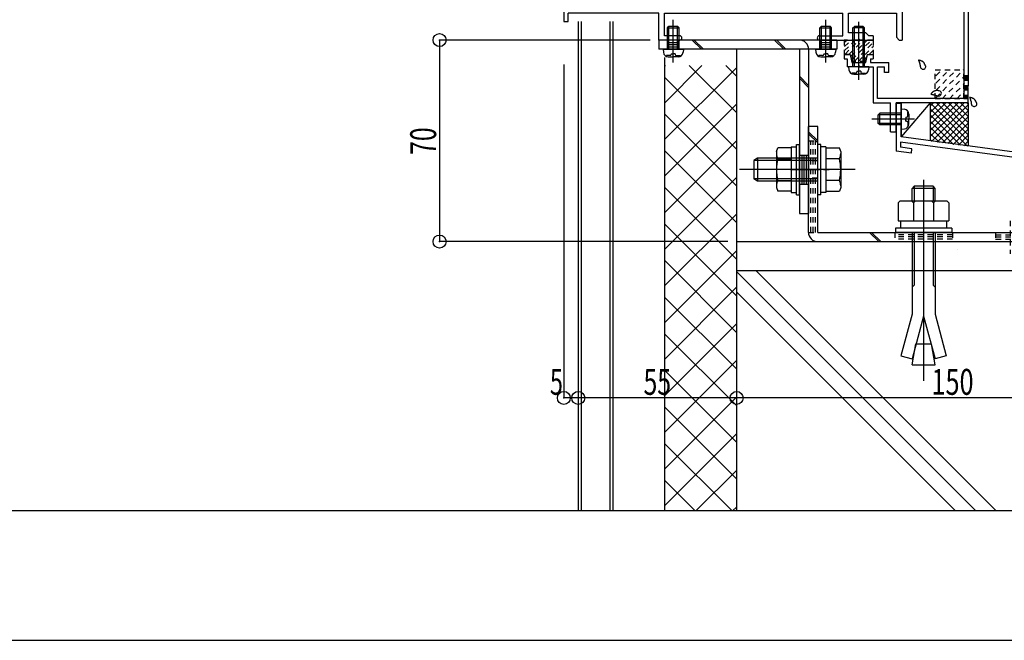
# Model space of a CAD drawing. Extents: x -210 to 210, y -148 to 148.
# Drawn here: x -21 to 93, y -148 to -77 of the extents above; entities that cross this region are included whole.
import ezdxf
from ezdxf.enums import TextEntityAlignment as Align

# ---------------------------------------------------------------- set-up
doc = ezdxf.new("R2010")
doc.units = 0
doc.header["$LTSCALE"] = 10
doc.header["$PDMODE"] = 32
doc.header["$PDSIZE"] = 1.5
doc.linetypes.add('DOT', pattern=[0.1125, 0.0625, -0.05])
for name, color, linetype in [('St', 127, 'CONTINUOUS'), ('その他部品等', 128, 'CONTINUOUS'), ('ガラス', 48, 'CONTINUOUS'), ('ゴム等', 63, 'CONTINUOUS'), ('ボルト／ビス', 64, 'CONTINUOUS'), ('別途部材', 96, 'CONTINUOUS'), ('型材断面', 47, 'CONTINUOUS'), ('寸法', 80, 'CONTINUOUS'), ('通り芯', 15, 'CONTINUOUS'), ('ﾊｯﾁﾝｸﾞ', 95, 'CONTINUOUS')]:
    doc.layers.add(name, color=color, linetype=linetype)
doc.styles.add('TextStyle03', font='MONOTXT', dxfattribs={"height": 1, "bigfont": 'BIGFONT'})

# ---------------------------------------------------------------- blocks, each defined once
blk = doc.blocks.new('*GRP_0001')
at = {"layer": '型材断面', "linetype": 'CONTINUOUS'}
blk.add_line((195, -133.5), (-185, -133.5), dxfattribs=at)
blk = doc.blocks.new('*GRP_0110')
at = {"layer": '型材断面', "color": 47, "linetype": 'CONTINUOUS'}
for p, q in [((76.123738, -44.33171), (77.25707, -44.33171)), ((76.123738, -44.33171), (76.123738, -46.998377)), ((77.45707, -44.53171), (77.25707, -44.33171)), ((80.123738, -44.53171), (80.323738, -44.33171)), ((81.123738, -44.33171), (80.306237, -44.33171)), ((81.123738, -44.33171), (81.123738, -48.898393)), ((76.623738, -44.998377), (77.45707, -44.998377)), ((76.623738, -44.998377), (76.623738, -46.498377)), ((77.45707, -44.53171), (77.45707, -44.998377)), ((80.123738, -44.53171), (80.123738, -44.998377)), ((80.474588, -44.998377), (80.123738, -44.998377)), ((80.45707, -44.998377), (80.45707, -46.498377)), ((80.45707, -46.498377), (76.623738, -46.498377)), ((76.123738, -46.998377), (80.45707, -46.998377)), ((80.45707, -50.83221), (80.45707, -46.998377)), ((81.023738, -48.998393), (81.123738, -48.898393)), ((81.023738, -48.998393), (81.123738, -49.098393)), ((67.790402, -53.498877), (67.790402, -49.83221)), ((67.790402, -49.83221), (68.290402, -49.83221)), ((68.290402, -49.83221), (68.290402, -50.83221)), ((81.123738, -49.098393), (81.123738, -55.73221)), ((80.45707, -50.83221), (68.290402, -50.83221)), ((69.83007, -52.188142), (69.99442, -52.232178)), ((70.269388, -51.33221), (80.45707, -51.33221)), ((80.45707, -51.33221), (80.45707, -60.58221)), ((63.290402, -53.498877), (61.123738, -53.498877)), ((61.123738, -53.498877), (61.123738, -54.83221)), ((63.290402, -53.88116), (63.290402, -53.498877)), ((63.290402, -53.88116), (63.790402, -53.498877)), ((63.790402, -53.498877), (67.790402, -53.498877)), ((68.45707, -53.144528), (68.45707, -54.33221)), ((69.313003, -52.70521), (69.357037, -52.86956)), ((71.733037, -54.33221), (68.45707, -54.33221)), ((71.93582, -55.088977), (71.733037, -54.33221)), ((62.890402, -54.83221), (61.123738, -54.83221)), ((64.35707, -54.83221), (66.623753, -54.83221)), ((66.623753, -55.332228), (66.623753, -54.83221)), ((67.790402, -56.498877), (66.623753, -55.332228)), ((71.34937, -54.83221), (68.62522, -54.83221)), ((68.62522, -56.721428), (68.62522, -54.83221)), ((71.536188, -55.529392), (71.34937, -54.83221)), ((81.023738, -55.83221), (81.123738, -55.73221)), ((81.023738, -55.83221), (81.123738, -55.93221)), ((67.790402, -56.498877), (67.790402, -58.165542)), ((68.62522, -56.721428), (68.974853, -57.053227)), ((81.123738, -55.93221), (81.123738, -71.73221)), ((68.475638, -58.165542), (67.790402, -58.165542)), ((78.785052, -60.58221), (80.45707, -60.58221)), ((78.785052, -61.08221), (80.45707, -61.08221)), ((80.45707, -61.08221), (80.45707, -75.23221)), ((67.790402, -65.165542), (67.790402, -63.498877)), ((68.475638, -63.498877), (67.790402, -63.498877)), ((68.62522, -64.942993), (68.974853, -64.61121)), ((68.62522, -64.942993), (68.62522, -66.83221)), ((67.790402, -65.165542), (66.623753, -66.332193)), ((62.907252, -66.83221), (61.123738, -66.83221)), ((61.123738, -66.83221), (61.123738, -68.165542)), ((62.907252, -66.406678), (62.907252, -66.83221)), ((64.340237, -66.406678), (64.340237, -66.83221)), ((64.340237, -66.83221), (66.623753, -66.83221)), ((66.623753, -66.332193), (66.623753, -66.83221)), ((71.34937, -66.83221), (68.62522, -66.83221)), ((71.536188, -66.135042), (71.34937, -66.83221)), ((71.93582, -66.57546), (71.733037, -67.33221)), ((63.290402, -68.165542), (61.123738, -68.165542)), ((63.290402, -68.165542), (63.290402, -67.78326)), ((63.290402, -67.78326), (63.790402, -68.165542)), ((67.790402, -68.165542), (63.790402, -68.165542)), ((67.790402, -68.165542), (67.790402, -75.23221)), ((71.733037, -67.33221), (68.45707, -67.33221)), ((68.45707, -67.33221), (68.45707, -72.753227)), ((81.023738, -71.83221), (81.123738, -71.73221)), ((41.95707, -72.165542), (41.95707, -76.83221)), ((41.95707, -72.165542), (42.623738, -72.165542)), ((42.623738, -72.165542), (42.623738, -75.23221)), ((81.023738, -71.83221), (81.123738, -71.93221)), ((81.123738, -71.93221), (81.123738, -73.798877)), ((69.75702, -73.53326), (69.90437, -73.448178)), ((81.023738, -73.898877), (81.123738, -73.798877)), ((81.023738, -73.898877), (81.123738, -73.998877)), ((81.123738, -73.998877), (81.123738, -78.998892)), ((69.123738, -74.98221), (69.123738, -75.23221)), ((69.75702, -74.264492), (69.90437, -74.349578)), ((42.45707, -76.83221), (42.45707, -75.898877)), ((52.95707, -75.898877), (42.45707, -75.898877)), ((67.790402, -75.23221), (42.623738, -75.23221)), ((52.95707, -78.998892), (52.95707, -75.898877)), ((53.623738, -75.898877), (74.257087, -75.898877)), ((53.623738, -78.498892), (53.623738, -75.898877)), ((80.45707, -75.23221), (69.123738, -75.23221)), ((74.257087, -78.498892), (74.257087, -75.898877)), ((74.923753, -75.898877), (80.45707, -75.898877)), ((74.923753, -78.16556), (74.923753, -75.898877)), ((80.45707, -75.898877), (80.45707, -78.66556)), ((41.95707, -76.83221), (42.45707, -76.83221)), ((55.373738, -78.498892), (53.623738, -78.498892)), ((71.540402, -78.498892), (74.257087, -78.498892)), ((76.923753, -78.16556), (74.923753, -78.16556)), ((76.923753, -78.16556), (77.257087, -78.498892)), ((77.757087, -78.498892), (77.257087, -78.498892)), ((77.757087, -78.498892), (77.757087, -78.998892)), ((55.373738, -78.998892), (52.95707, -78.998892)), ((55.623738, -78.748892), (55.623738, -78.748892)), ((71.290402, -78.748892), (71.290402, -78.748892)), ((71.540402, -78.998892), (75.99042, -78.998892)), ((76.09042, -78.898892), (75.99042, -78.998892)), ((76.09042, -78.898892), (76.19042, -78.998892)), ((76.19042, -78.998892), (77.757087, -78.998892)), ((80.45707, -78.66556), (80.790402, -78.998892)), ((80.790402, -78.998892), (81.123738, -78.998892))]:
    blk.add_line(p, q, dxfattribs=at)
for centre, radius, start, end in [((69.123731, -51.998877), 0.583333, 357.839267, 632.160733), ((69.873198, -52.027154), 0.166667, 177.839267, 255.001165), ((70.037541, -52.071187), 0.166667, 255.001318, 355.47561), ((70.269375, -51.498877), 0.166667, 90, 203.578179), ((69.123731, -51.998877), 1.083333, 355.47561, 383.578178), ((68.623731, -53.144521), 0.166667, 66.421822, 180), ((69.123731, -51.998877), 1.083333, 246.421821, 274.52439), ((69.152008, -52.748344), 0.166667, 14.998835, 92.160734), ((69.196041, -52.912687), 0.166667, 274.52439, 374.998682), ((63.623737, -54.832207), 0.733333, 180, 360), ((71.858159, -55.443109), 0.333333, 195.000058, 281.525393), ((72.957071, -60.832207), 5.166667, 258.474607, 461.525397), ((72.95707, -60.832208), 5.833333, 2.456286, 100.082902), ((68.475627, -58.06554), 0.1, 270, 328.310451), ((72.957071, -60.832207), 5.166667, 139.974593, 148.310451), ((68.745395, -57.295008), 0.333333, -40.025422, 46.500153), ((72.95707, -60.832208), 5.833333, 259.9171, 357.543714), ((68.475627, -63.598874), 0.1, 31.689549, 90), ((72.957071, -60.832207), 5.166667, 211.689549, 220.025422), ((68.745395, -64.369408), 0.333333, -46.500153, 40.025422), ((63.623738, -66.832208), 0.833333, 30.70609, 149.293349), ((71.858159, -66.221306), 0.333333, 78.474607, 164.999942), ((68.623731, -72.753233), 0.166667, 180, 293.578179), ((69.123731, -73.898877), 1.083333, 40.47561, 113.578178), ((69.123731, -73.898877), 0.583333, 42.839267, 317.160733), ((69.673679, -73.388919), 0.166667, 222.839266, 300.001165), ((69.821023, -73.303847), 0.166667, 300.001318, 400.47561), ((69.123731, -73.898877), 1.083333, 270, 319.52439), ((69.673679, -74.408835), 0.166667, 59.998835, 137.160733), ((69.821023, -74.493908), 0.166667, -40.47561, 59.998682), ((55.373735, -78.748894), 0.25, 0, 90), ((71.540401, -78.748894), 0.25, 90, 180), ((55.373735, -78.748894), 0.25, 270, 360), ((71.540401, -78.748894), 0.25, 180, 270)]:
    blk.add_arc(centre, radius, start, end, dxfattribs=at)
blk = doc.blocks.new('*GRP_0059')
at = {"layer": '型材断面', "linetype": 'DOT'}
for p, q in [((72.957072, -62.498873), (72.957072, -59.165538)), ((74.62374, -60.832205), (71.290405, -60.832205))]:
    blk.add_line(p, q, dxfattribs=at)
at = {"layer": '型材断面', "linetype": 'CONTINUOUS'}
blk.add_blockref('*GRP_0110', (0, 0), dxfattribs=at)
blk = doc.blocks.new('*GRP_0060')
at = {"layer": '型材断面', "color": 47, "linetype": 'CONTINUOUS'}
for p, q in [((82.790405, -45.265557), (83.358705, -45.265557)), ((82.790405, -45.265557), (82.790405, -47.998393)), ((83.558705, -45.465557), (83.358705, -45.265557)), ((83.558705, -45.465557), (83.558705, -45.665557)), ((85.258705, -45.465557), (85.458705, -45.265557)), ((85.258705, -45.465557), (85.258705, -45.665557)), ((85.458705, -45.265557), (86.790405, -45.265557)), ((86.790405, -45.265557), (88.75709, -47.232225)), ((83.558705, -45.665557), (83.190405, -45.665557)), ((83.190405, -45.665557), (83.190405, -46.498892)), ((83.190405, -46.498892), (85.625373, -46.498892)), ((85.258705, -45.665557), (85.625373, -45.665557)), ((85.625373, -45.665557), (85.625373, -46.498892)), ((86.125373, -46.998892), (86.125373, -45.765557)), ((86.125373, -45.765557), (86.583305, -45.765557)), ((86.583305, -45.765557), (86.923755, -46.106008)), ((86.923755, -46.106008), (86.923755, -48.165057)), ((87.423755, -46.605992), (88.25709, -47.439325)), ((87.423755, -46.605992), (87.423755, -48.165057)), ((83.457072, -46.998892), (86.125373, -46.998892)), ((83.457072, -46.998892), (83.457072, -47.621825)), ((84.22374, -47.775158), (83.457072, -47.621825)), ((84.22374, -48.031725), (84.22374, -47.775158)), ((88.25709, -47.439325), (88.25709, -85.765557)), ((88.75709, -47.232225), (88.75709, -84.332225)), ((83.72374, -48.185058), (82.790405, -47.998393)), ((83.72374, -48.185058), (83.72374, -48.898393)), ((83.82374, -48.998393), (83.72374, -48.898393)), ((83.82374, -48.998393), (83.72374, -49.098393)), ((84.22374, -48.031725), (84.390405, -48.198393)), ((84.390405, -48.198393), (84.390405, -49.798393)), ((86.923755, -48.165057), (87.423755, -48.165057)), ((82.790405, -49.998393), (83.72374, -49.811725)), ((82.790405, -49.998393), (82.790405, -50.665057)), ((83.72374, -49.098393), (83.72374, -49.811725)), ((84.22374, -49.965057), (84.390405, -49.798393)), ((84.22374, -49.965057), (84.22374, -50.221625)), ((82.790405, -50.665057), (83.290405, -50.665057)), ((83.290405, -50.408307), (84.22374, -50.221625)), ((83.290405, -50.665057), (83.290405, -50.408307)), ((75.090423, -80.665557), (74.423755, -80.665557)), ((74.423755, -80.665557), (74.423755, -81.165557)), ((75.090423, -80.665557), (75.27699, -81.598408)), ((76.903855, -81.598408), (77.090423, -80.665557)), ((77.090423, -80.665557), (77.75709, -80.665557)), ((77.75709, -80.665557), (77.75709, -81.165557)), ((74.423755, -81.165557), (74.75709, -81.165557)), ((74.75709, -81.165557), (74.75709, -82.098408)), ((75.27699, -81.598408), (76.903855, -81.598408)), ((76.090423, -81.998408), (75.990423, -82.098408)), ((76.090423, -81.998408), (76.190423, -82.098408)), ((77.440323, -81.165557), (77.440323, -81.598408)), ((77.440323, -81.165557), (77.75709, -81.165557)), ((77.440323, -81.598408), (79.590423, -81.598408)), ((79.590423, -82.765075), (79.590423, -81.598408)), ((75.990423, -82.098408), (74.75709, -82.098408)), ((76.190423, -82.098408), (77.75709, -82.098408)), ((77.75709, -82.098408), (77.75709, -86.265557)), ((78.25709, -85.765557), (78.25709, -82.098408)), ((78.25709, -82.098408), (79.090423, -82.098408)), ((79.090423, -82.765075), (79.090423, -82.098408)), ((79.590423, -82.765075), (79.090423, -82.765075)), ((88.65709, -84.432225), (88.75709, -84.332225)), ((88.65709, -84.432225), (88.75709, -84.532225)), ((88.75709, -86.265557), (88.75709, -84.532225)), ((77.75709, -86.265557), (79.75709, -86.265557)), ((88.25709, -85.765557), (78.25709, -85.765557)), ((79.75709, -89.632225), (79.75709, -86.265557)), ((80.423755, -89.632225), (80.423755, -86.265557)), ((88.75709, -86.265557), (80.423755, -86.265557)), ((79.75709, -89.632225), (80.423755, -89.632225))]:
    blk.add_line(p, q, dxfattribs=at)
blk = doc.blocks.new('*GRP_0062')
at = {"layer": '型材断面', "linetype": 'DOT'}
for p, q in [((88.25709, -83.09889), (88.75709, -83.09889)), ((88.38209, -83.09889), (88.38209, -85.765557)), ((88.50709, -83.09889), (88.50709, -85.765557)), ((88.63209, -83.09889), (88.63209, -85.765557)), ((88.25709, -85.765557), (88.75709, -85.765557))]:
    blk.add_line(p, q, dxfattribs=at)
blk = doc.blocks.new('*GRP_0070')
at = {"layer": '型材断面', "linetype": 'CONTINUOUS'}
for p, q in [((80.423755, -86.313403), (81.023755, -86.313403)), ((81.023755, -88.046735), (81.023755, -86.313403)), ((80.923755, -88.146735), (81.023755, -88.046735)), ((80.923755, -88.146735), (81.023755, -88.246735)), ((81.023755, -90.213403), (81.023755, -88.246735)), ((98.96373, -93.259742), (80.923755, -90.805325)), ((80.923755, -90.805325), (80.923755, -91.410855)), ((123.757087, -96.027462), (81.023755, -90.213403)), ((82.183557, -92.086863), (80.423755, -91.847435)), ((82.250963, -91.591428), (80.923755, -91.410855)), ((82.183557, -92.086863), (82.250963, -91.591428)), ((98.81884, -94.35016), (98.964098, -93.259793)), ((99.380305, -93.921943), (99.459535, -93.3272)), ((99.459167, -93.32715), (118.952537, -95.979307)), ((100.569388, -94.58833), (98.81884, -94.35016)), ((99.380305, -93.921943), (100.635412, -94.092705)), ((100.635412, -94.092705), (100.569388, -94.58833)), ((117.614888, -96.402843), (117.5461, -96.898092)), ((118.869995, -96.573607), (117.614888, -96.402843)), ((118.869442, -96.573532), (118.951988, -95.979233)), ((119.296095, -97.136187), (119.447425, -96.04664)), ((119.447977, -96.046715), (123.15709, -96.551357)), ((123.157122, -112.860795), (123.15709, -96.551357)), ((117.5461, -96.898092), (119.296647, -97.136262)), ((122.05712, -112.027463), (122.55712, -112.027463)), ((122.05712, -113.027463), (122.05712, -112.027463)), ((122.55712, -112.860795), (122.55712, -112.027463)), ((122.390452, -113.360795), (123.157122, -113.360795)), ((122.55712, -112.860795), (123.157122, -112.860795)), ((123.157122, -113.360795), (123.157128, -116.027463))]:
    blk.add_line(p, q, dxfattribs=at)
at = {"layer": '型材断面', "color": 47, "linetype": 'CONTINUOUS'}
for p, q in [((80.423755, -86.313403), (80.423755, -91.847435)), ((123.757128, -116.027463), (123.757087, -96.027462)), ((123.757128, -116.027463), (123.157128, -116.027463))]:
    blk.add_line(p, q, dxfattribs=at)
at = {"layer": '型材断面', "linetype": 'CONTINUOUS'}
blk.add_arc((122.390458, -113.027464), 0.333333, 180, 270, dxfattribs=at)
blk = doc.blocks.new('*GRP_0085')
at = {"layer": 'ガラス', "linetype": 'CONTINUOUS'}
for points in [[(89.775, -86.35), (89.75, -86.325), (89.75, -86.3), (89.725, -86.25), (89.725, -86.225), (89.7, -86.2), (89.7, -86.175), (89.675, -86.15), (89.675, -86.125), (89.65, -86.1), (89.625, -86.075), (89.625, -86.05), (89.6, -86.025), (89.6, -86), (89.575, -85.975), (89.55, -85.95), (89.55, -85.925), (89.525, -85.9), (89.5, -85.875), (89.475, -85.85), (89.475, -85.85), (89.45, -85.825), (89.425, -85.8), (89.4, -85.8), (89.375, -85.775), (89.35, -85.775), (89.325, -85.75), (89.3, -85.75), (89.275, -85.725), (89.25, -85.725), (89.225, -85.7), (89.2, -85.7), (89.15, -85.7), (89.125, -85.675), (89.1, -85.675), (89.075, -85.675), (89.05, -85.675), (89.025, -85.65), (88.975, -85.65), (88.95, -85.65), (88.925, -85.65)], [(88.925, -85.65), (88.925, -85.65), (88.95, -85.675), (88.95, -85.7), (88.95, -85.725), (88.95, -85.725), (88.975, -85.75), (88.975, -85.775), (88.975, -85.8), (89, -85.8), (89, -85.825), (89, -85.85), (89.025, -85.875), (89.025, -85.875), (89.025, -85.9), (89.025, -85.925), (89.05, -85.95), (89.05, -85.975), (89.05, -85.975), (89.05, -86), (89.075, -86.025), (89.075, -86.05), (89.075, -86.05), (89.075, -86.075), (89.075, -86.1), (89.1, -86.125), (89.1, -86.15), (89.1, -86.15), (89.1, -86.175), (89.1, -86.2), (89.1, -86.225), (89.1, -86.25), (89.1, -86.25), (89.125, -86.275), (89.125, -86.3), (89.125, -86.325), (89.125, -86.35), (89.125, -86.375), (89.125, -86.375), (89.125, -86.4), (89.125, -86.425)]]:
    blk.add_lwpolyline(points, dxfattribs=at)
blk.add_arc((89.46, -86.373), 0.318, 186.88256, 366.88256, dxfattribs=at)
blk = doc.blocks.new('*GRP_0086')
at = {"layer": 'ガラス', "linetype": 'CONTINUOUS'}
for points in [[(85.45, -84.875), (85.425, -84.875), (85.4, -84.875), (85.35, -84.875), (85.325, -84.875), (85.3, -84.875), (85.275, -84.85), (85.25, -84.85), (85.2, -84.85), (85.175, -84.85), (85.15, -84.85), (85.125, -84.85), (85.1, -84.85), (85.05, -84.85), (85.025, -84.85), (85, -84.875), (84.975, -84.875), (84.95, -84.875), (84.925, -84.875), (84.9, -84.875), (84.875, -84.9), (84.85, -84.9), (84.825, -84.925), (84.8, -84.925), (84.775, -84.95), (84.75, -84.95), (84.725, -84.975), (84.7, -85), (84.675, -85), (84.65, -85.025), (84.625, -85.05), (84.6, -85.075), (84.6, -85.1), (84.575, -85.1), (84.55, -85.125), (84.525, -85.15), (84.5, -85.175), (84.475, -85.2), (84.475, -85.225), (84.45, -85.25), (84.425, -85.275)], [(84.425, -85.275), (84.45, -85.275), (84.475, -85.275), (84.475, -85.275), (84.5, -85.275), (84.525, -85.275), (84.55, -85.275), (84.575, -85.275), (84.575, -85.3), (84.6, -85.3), (84.625, -85.3), (84.65, -85.3), (84.675, -85.3), (84.7, -85.3), (84.7, -85.3), (84.725, -85.3), (84.75, -85.325), (84.775, -85.325), (84.8, -85.325), (84.8, -85.325), (84.825, -85.325), (84.85, -85.325), (84.875, -85.35), (84.875, -85.35), (84.9, -85.35), (84.925, -85.35), (84.95, -85.375), (84.975, -85.375), (84.975, -85.375), (85, -85.375), (85.025, -85.4), (85.05, -85.4), (85.05, -85.4), (85.075, -85.425), (85.1, -85.425), (85.125, -85.425), (85.125, -85.425), (85.15, -85.45), (85.175, -85.45), (85.2, -85.45), (85.2, -85.475)]]:
    blk.add_lwpolyline(points, dxfattribs=at)
blk.add_arc((85.346, -85.162), 0.318, 247.73541, 427.73541, dxfattribs=at)
blk = doc.blocks.new('*GRP_0087')
at = {"layer": 'ガラス', "linetype": 'CONTINUOUS'}
for points in [[(83.85, -82.025), (83.825, -82), (83.825, -81.975), (83.8, -81.95), (83.8, -81.925), (83.775, -81.9), (83.775, -81.875), (83.75, -81.825), (83.75, -81.8), (83.725, -81.775), (83.725, -81.75), (83.7, -81.725), (83.7, -81.7), (83.675, -81.675), (83.65, -81.65), (83.65, -81.625), (83.625, -81.6), (83.6, -81.6), (83.6, -81.575), (83.575, -81.55), (83.55, -81.525), (83.525, -81.5), (83.5, -81.5), (83.475, -81.475), (83.45, -81.475), (83.425, -81.45), (83.4, -81.45), (83.375, -81.425), (83.35, -81.425), (83.325, -81.4), (83.3, -81.4), (83.275, -81.4), (83.25, -81.375), (83.225, -81.375), (83.175, -81.375), (83.15, -81.35), (83.125, -81.35), (83.1, -81.35), (83.075, -81.325), (83.025, -81.325), (83, -81.325)], [(83, -81.325), (83.025, -81.35), (83.025, -81.35), (83.025, -81.375), (83.05, -81.4), (83.05, -81.425), (83.05, -81.45), (83.05, -81.45), (83.075, -81.475), (83.075, -81.5), (83.075, -81.525), (83.1, -81.525), (83.1, -81.55), (83.1, -81.575), (83.1, -81.6), (83.125, -81.6), (83.125, -81.625), (83.125, -81.65), (83.125, -81.675), (83.15, -81.7), (83.15, -81.7), (83.15, -81.725), (83.15, -81.75), (83.175, -81.775), (83.175, -81.775), (83.175, -81.8), (83.175, -81.825), (83.175, -81.85), (83.175, -81.875), (83.175, -81.875), (83.2, -81.9), (83.2, -81.925), (83.2, -81.95), (83.2, -81.975), (83.2, -82), (83.2, -82), (83.2, -82.025), (83.2, -82.05), (83.2, -82.075), (83.225, -82.1), (83.225, -82.1)]]:
    blk.add_lwpolyline(points, dxfattribs=at)
blk.add_arc((83.544, -82.06), 0.318, 186.88256, 366.88256, dxfattribs=at)
blk = doc.blocks.new('*HAT_0002')
at = {"layer": 'ゴム等', "linetype": 'DOT'}
for p, q in [((74.45, -80.225), (75.725, -78.975)), ((74.45, -79.75), (75.25, -78.975)), ((74.45, -79.275), (74.775, -78.975)), ((74.525, -80.625), (76.075, -79.075)), ((75, -80.625), (76.65, -78.975)), ((75.2, -80.875), (77.125, -78.975)), ((75.3, -81.275), (77.6, -78.975)), ((75.575, -81.475), (77.8, -79.25)), ((76.05, -81.475), (77.8, -79.7)), ((77.35, -80.625), (77.8, -80.175)), ((76.5, -81.475), (77.025, -80.95))]:
    blk.add_line(p, q, dxfattribs=at)
blk = doc.blocks.new('*GRP_0095')
at = {"layer": 'ゴム等', "linetype": 'DOT'}
for p, q in [((74.423755, -78.998892), (74.423755, -80.66556)), ((75.923755, -78.998892), (74.423755, -78.998892)), ((76.090423, -79.16556), (75.923755, -78.998892)), ((76.090423, -79.16556), (76.257087, -78.998892)), ((77.757087, -78.998892), (76.257087, -78.998892)), ((77.757087, -78.998892), (77.757087, -80.66556)), ((74.423755, -80.66556), (75.123755, -80.66556)), ((75.123755, -80.66556), (75.290423, -81.498892)), ((76.890423, -81.498892), (77.057087, -80.66556)), ((77.057087, -80.66556), (77.757087, -80.66556)), ((76.890423, -81.498892), (75.290423, -81.498892))]:
    blk.add_line(p, q, dxfattribs=at)
at = {"layer": 'ゴム等'}
blk.add_blockref('*HAT_0002', (0, 0), dxfattribs=at)
blk = doc.blocks.new('*GRP_0002')
at = {"layer": 'ボルト／ビス', "color": 64, "linetype": 'CONTINUOUS'}
for p, q in [((53.957078, -77.565685), (54.123745, -77.399017)), ((54.123745, -80.065685), (54.123745, -77.399017)), ((54.123745, -77.399017), (55.123745, -77.399017)), ((54.623745, -81.58948), (54.623745, -76.648852)), ((55.29041, -77.565685), (55.123745, -77.399017)), ((55.123745, -80.065685), (55.123745, -77.399017)), ((53.957078, -80.065685), (53.957078, -77.565685)), ((53.957078, -77.565685), (55.29041, -77.565685)), ((55.29041, -80.065685), (55.29041, -77.565685)), ((53.457078, -80.065685), (53.487645, -80.415073)), ((53.457078, -80.065685), (55.79041, -80.065685)), ((53.824865, -80.80405), (53.824865, -80.88477)), ((54.257078, -80.80405), (53.824865, -80.80405)), ((54.39041, -80.587355), (54.623745, -80.587355)), ((54.39041, -80.587355), (54.39041, -80.670717)), ((54.857078, -80.587355), (54.623745, -80.587355)), ((54.857078, -80.587355), (54.857078, -80.670717)), ((54.99041, -80.80405), (55.422625, -80.80405)), ((55.422625, -80.80405), (55.422625, -80.88477)), ((55.79041, -80.065685), (55.759843, -80.415073)), ((54.052155, -80.932352), (54.623745, -80.932352)), ((55.195333, -80.932352), (54.623745, -80.932352))]:
    blk.add_line(p, q, dxfattribs=at)
for centre, radius, start, end in [((54.052152, -80.365684), 0.566667, 184.999989, 270), ((54.257074, -80.670716), 0.133333, 270, 360), ((54.990408, -80.670716), 0.133333, 180, 270), ((55.19533, -80.365684), 0.566667, 270, 355.000011)]:
    blk.add_arc(centre, radius, start, end, dxfattribs=at)
blk = doc.blocks.new('*GRP_0003')
at = {"layer": 'ボルト／ビス', "color": 64, "linetype": 'CONTINUOUS'}
for p, q in [((71.607075, -77.565685), (71.773742, -77.399017)), ((71.773742, -80.065685), (71.773742, -77.399017)), ((71.773742, -77.399017), (72.773742, -77.399017)), ((72.273742, -81.58948), (72.273742, -76.648852)), ((72.940408, -77.565685), (72.773742, -77.399017)), ((72.773742, -80.065685), (72.773742, -77.399017)), ((71.607075, -80.065685), (71.607075, -77.565685)), ((71.607075, -77.565685), (72.940408, -77.565685)), ((72.940408, -80.065685), (72.940408, -77.565685)), ((71.107075, -80.065685), (71.137643, -80.415073)), ((71.107075, -80.065685), (73.440408, -80.065685)), ((71.474863, -80.80405), (71.474863, -80.88477)), ((71.907075, -80.80405), (71.474863, -80.80405)), ((72.040408, -80.587355), (72.273742, -80.587355)), ((72.040408, -80.587355), (72.040408, -80.670717)), ((72.507075, -80.587355), (72.273742, -80.587355)), ((72.507075, -80.587355), (72.507075, -80.670717)), ((72.640408, -80.80405), (73.072623, -80.80405)), ((73.072623, -80.80405), (73.072623, -80.88477)), ((73.440408, -80.065685), (73.40984, -80.415073)), ((71.702153, -80.932352), (72.273742, -80.932352)), ((72.84533, -80.932352), (72.273742, -80.932352))]:
    blk.add_line(p, q, dxfattribs=at)
for centre, radius, start, end in [((71.70215, -80.365685), 0.566667, 184.999989, 270), ((71.907072, -80.670717), 0.133333, 270, 360), ((72.640405, -80.670717), 0.133333, 180, 270), ((72.845327, -80.365685), 0.566667, 270, 355.000011)]:
    blk.add_arc(centre, radius, start, end, dxfattribs=at)
blk = doc.blocks.new('*GRP_0004')
at = {"layer": 'ボルト／ビス', "color": 64, "linetype": 'CONTINUOUS'}
for p, q in [((71.690417, -91.082348), (71.357085, -91.082348)), ((71.357085, -96.91568), (71.357085, -91.082348)), ((71.690417, -96.91568), (71.690417, -91.082348)), ((72.290417, -91.36568), (71.690417, -91.36568)), ((72.290417, -91.36568), (72.290417, -96.632348)), ((72.290417, -91.497163), (73.855317, -91.497163)), ((72.290417, -91.497163), (72.290417, -96.500865)), ((74.007085, -91.914138), (73.855317, -91.497163)), ((74.007085, -91.914138), (74.007085, -96.08389)), ((64.357085, -92.66568), (63.957085, -92.932348)), ((63.957085, -92.932348), (63.957085, -95.06568)), ((63.957085, -92.932348), (63.957085, -95.06568)), ((71.357085, -92.932348), (63.957085, -92.932348)), ((64.357085, -92.66568), (64.357085, -95.332348)), ((71.357085, -92.66568), (64.357085, -92.66568)), ((73.855317, -92.748088), (72.290417, -92.748088)), ((75.67375, -93.999013), (62.290417, -93.999013)), ((72.290417, -93.999013), (71.690417, -93.999013)), ((64.357085, -95.332348), (63.957085, -95.06568)), ((71.357085, -95.06568), (63.957085, -95.06568)), ((71.357085, -95.332348), (64.357085, -95.332348)), ((73.855317, -95.24994), (72.290417, -95.24994)), ((72.290417, -96.632348), (71.690417, -96.632348)), ((72.290417, -96.500865), (73.855317, -96.500865)), ((74.007085, -96.08389), (73.855317, -96.500865)), ((71.690417, -96.91568), (71.357085, -96.91568))]:
    blk.add_line(p, q, dxfattribs=at)
for centre, radius, start, end in [((72.642359, -92.122621), 1.364723, 332.722034, 360), ((68.775838, -93.999011), 5.231244, 346.165046, 373.834954), ((72.642359, -95.8754), 1.364723, 0, 27.277966)]:
    blk.add_arc(centre, radius, start, end, dxfattribs=at)
blk = doc.blocks.new('*GRP_0005')
at = {"layer": 'ボルト／ビス', "color": 64, "linetype": 'CONTINUOUS'}
for p, q in [((68.890417, -91.082345), (69.22375, -91.082345)), ((68.890417, -96.915678), (68.890417, -91.082345)), ((69.22375, -96.915678), (69.22375, -91.082345)), ((66.57375, -91.914135), (66.725515, -91.49716)), ((66.57375, -91.914135), (66.57375, -96.083888)), ((68.290417, -91.49716), (66.725515, -91.49716)), ((68.290417, -91.365678), (68.890417, -91.365678)), ((68.290417, -91.365678), (68.290417, -96.632345)), ((68.290417, -91.49716), (68.290417, -96.500863)), ((66.725515, -92.748085), (68.290417, -92.748085)), ((68.290417, -93.99901), (68.890417, -93.99901)), ((66.725515, -95.249938), (68.290417, -95.249938)), ((66.57375, -96.083888), (66.725515, -96.500863)), ((68.290417, -96.500863), (66.725515, -96.500863)), ((68.290417, -96.632345), (68.890417, -96.632345)), ((68.890417, -96.915678), (69.22375, -96.915678))]:
    blk.add_line(p, q, dxfattribs=at)
for centre, radius, start, end in [((67.938471, -92.12262), 1.364723, 180, 207.277966), ((71.804992, -93.999009), 5.231244, 166.165046, 193.834954), ((67.938471, -95.875398), 1.364723, 152.722034, 180)]:
    blk.add_arc(centre, radius, start, end, dxfattribs=at)
blk = doc.blocks.new('*GRP_0102')
at = {"layer": 'ボルト／ビス', "linetype": 'CONTINUOUS'}
for p, q in [((75.423755, -77.598408), (75.590423, -77.43174)), ((76.590423, -77.43174), (75.590423, -77.43174)), ((75.590423, -82.098408), (75.590423, -77.43174)), ((76.090423, -83.622203), (76.090423, -76.883983)), ((76.757087, -77.598408), (76.590423, -77.43174)), ((76.590423, -82.098408), (76.590423, -77.43174)), ((76.757087, -77.598408), (75.423755, -77.598408)), ((75.423755, -82.098408), (75.423755, -77.598408)), ((76.757087, -82.098408), (76.757087, -77.598408)), ((74.923755, -82.098408), (74.954322, -82.447795)), ((77.257087, -82.098408), (74.923755, -82.098408)), ((75.291542, -82.836773), (75.291542, -82.917493)), ((75.723755, -82.836773), (75.291542, -82.836773)), ((75.518832, -82.965075), (76.090423, -82.965075)), ((75.857087, -82.620078), (76.090423, -82.620078)), ((75.857087, -82.620078), (75.857087, -82.70344)), ((76.323755, -82.620078), (76.090423, -82.620078)), ((76.66201, -82.965075), (76.090423, -82.965075)), ((76.323755, -82.620078), (76.323755, -82.70344)), ((76.457087, -82.836773), (76.889302, -82.836773)), ((76.889302, -82.836773), (76.889302, -82.917493)), ((77.257087, -82.098408), (77.22652, -82.447795))]:
    blk.add_line(p, q, dxfattribs=at)
for centre, radius, start, end in [((75.518834, -82.398409), 0.566667, 184.999989, 270), ((75.723756, -82.703441), 0.133333, 270, 360), ((76.457089, -82.703441), 0.133333, 180, 270), ((76.662012, -82.398409), 0.566667, 270, 355.000011)]:
    blk.add_arc(centre, radius, start, end, dxfattribs=at)
blk = doc.blocks.new('*GRP_0103')
at = {"layer": 'ボルト／ビス', "color": 64, "linetype": 'CONTINUOUS'}
for p, q in [((78.523755, -87.48007), (78.357087, -87.646735)), ((81.023755, -87.646735), (78.357087, -87.646735)), ((78.357087, -88.646735), (78.357087, -87.646735)), ((81.023755, -87.48007), (78.523755, -87.48007)), ((78.523755, -88.813403), (78.523755, -87.48007)), ((81.023755, -86.98007), (81.373143, -87.010638)), ((81.023755, -89.313403), (81.023755, -86.98007)), ((81.76212, -87.347855), (81.84284, -87.347855)), ((81.76212, -87.78007), (81.76212, -87.347855)), ((81.890423, -87.575148), (81.890423, -88.146735)), ((82.54755, -88.146735), (77.606922, -88.146735)), ((78.523755, -88.813403), (78.357087, -88.646735)), ((81.023755, -88.646735), (78.357087, -88.646735)), ((81.023755, -88.813403), (78.523755, -88.813403)), ((81.545425, -87.913403), (81.545425, -88.146735)), ((81.545425, -87.913403), (81.628788, -87.913403)), ((81.545425, -88.38007), (81.545425, -88.146735)), ((81.545425, -88.38007), (81.628788, -88.38007)), ((81.76212, -88.513403), (81.76212, -88.945615)), ((81.890423, -88.718325), (81.890423, -88.146735)), ((81.023755, -89.313403), (81.373143, -89.282835)), ((81.76212, -88.945615), (81.84284, -88.945615))]:
    blk.add_line(p, q, dxfattribs=at)
for centre, radius, start, end in [((81.323751, -87.575148), 0.566667, 0, 85.000011), ((81.323751, -88.718326), 0.566667, 274.999989, 360), ((81.628783, -87.78007), 0.133333, 270, 360), ((81.628783, -88.513403), 0.133333, 0, 90)]:
    blk.add_arc(centre, radius, start, end, dxfattribs=at)
blk = doc.blocks.new('*DIM_0009')
at = {"layer": '寸法', "color": 0, "linetype": 'BYBLOCK'}
for p, q in [((61.958508, -117.090848), (61.958508, -120.43481)), ((111.958547, -117.090848), (111.958547, -120.43481)), ((111.958547, -120.43481), (61.958508, -120.43481))]:
    blk.add_line(p, q, dxfattribs=at)
at = {"layer": '寸法', "color": 0}
blk.add_point((61.958508, -120.43481), dxfattribs=at)
at = {"layer": '寸法', "color": 0, "linetype": 'CONTINUOUS', "style": 'TextStyle03'}
blk.add_text('150', height=3, dxfattribs=at).set_placement((84.5125, -120.075), (89.3875, -120.075), align=Align.FIT)
blk = doc.blocks.new('*DIM_0011')
at = {"layer": '寸法', "linetype": 'CONTINUOUS'}
blk.add_line((61.958508, -120.43481), (43.625215, -120.43481), dxfattribs=at)
at = {"layer": '寸法'}
for p in [(43.625215, -120.43481), (61.958508, -120.43481)]:
    blk.add_point(p, dxfattribs=at)
at = {"layer": '寸法', "linetype": 'CONTINUOUS', "style": 'TextStyle03'}
blk.add_text('55', height=3, dxfattribs=at).set_placement((51.18125, -120.075), (54.36875, -120.075), align=Align.FIT)
blk = doc.blocks.new('*DIM_0012')
at = {"layer": '寸法', "linetype": 'CONTINUOUS'}
for p in [(41.957078, -81.83233), (43.625215, -120.43481)]:
    blk.add_line(p, (41.957078, -120.43481), dxfattribs=at)
at = {"layer": '寸法'}
blk.add_point((41.957078, -120.43481), dxfattribs=at)
at = {"layer": '寸法', "linetype": 'CONTINUOUS', "style": 'TextStyle03'}
blk.add_text('5', height=3, dxfattribs=at).set_placement((40.35, -120.075), (41.85, -120.075), align=Align.FIT)
blk = doc.blocks.new('*DIM_0031')
at = {"layer": '寸法', "color": 0, "linetype": 'BYBLOCK'}
for p, q in [((51.958547, -78.999017), (27.571122, -78.999017)), ((27.571122, -78.999017), (27.571122, -102.332348)), ((60.958555, -102.332348), (27.571122, -102.332348))]:
    blk.add_line(p, q, dxfattribs=at)
at = {"layer": '寸法', "color": 0}
for p in [(27.571122, -78.999017), (27.571122, -102.332348)]:
    blk.add_point(p, dxfattribs=at)
at = {"layer": '寸法', "color": 0, "linetype": 'CONTINUOUS', "style": 'TextStyle03'}
blk.add_text('70', height=3, rotation=90, dxfattribs=at).set_placement((27.175, -92.29375), (27.175, -89.10625), align=Align.FIT)
blk = doc.blocks.new('*HAT_0013')
at = {"layer": 'ﾊｯﾁﾝｸﾞ'}
for p, q in [((53.625, -86.3), (57.95, -81.95)), ((53.625, -82.05), (53.725, -81.95)), ((56.475, -81.95), (61.95, -87.4)), ((60.725, -81.95), (61.95, -83.175)), ((53.625, -90.525), (61.95, -82.2)), ((53.6, -83.3), (61.95, -91.65)), ((53.625, -94.775), (61.95, -86.425)), ((53.6, -87.55), (61.95, -95.875)), ((53.625, -99), (61.95, -90.675)), ((53.6, -91.8), (61.95, -100.125)), ((53.625, -103.25), (61.95, -94.925)), ((53.6, -96.025), (61.95, -104.375)), ((53.625, -107.475), (61.95, -99.15)), ((53.6, -100.275), (61.95, -108.6)), ((53.625, -111.725), (61.95, -103.4)), ((53.6, -104.5), (61.95, -112.85)), ((53.625, -115.975), (61.95, -107.625)), ((53.6, -108.75), (61.95, -117.075)), ((53.625, -120.2), (61.95, -111.875)), ((53.6, -113), (61.95, -121.325)), ((53.625, -124.45), (61.95, -116.1)), ((53.6, -117.225), (61.95, -125.575)), ((53.625, -128.675), (61.95, -120.35)), ((53.6, -121.475), (61.95, -129.8)), ((53.625, -132.925), (61.95, -124.6)), ((53.6, -125.7), (61.425, -133.525)), ((57.25, -133.525), (61.95, -128.825)), ((53.6, -129.95), (57.175, -133.525)), ((61.5, -133.525), (61.95, -133.075))]:
    blk.add_line(p, q, dxfattribs=at)
blk = doc.blocks.new('*HAT_0021')
at = {"layer": 'ﾊｯﾁﾝｸﾞ'}
for p, q in [((84.375, -90.175), (88.25, -86.3)), ((84.375, -89.475), (87.55, -86.3)), ((84.375, -88.775), (86.85, -86.3)), ((84.375, -88.075), (86.15, -86.3)), ((84.375, -87.375), (85.425, -86.3)), ((84.375, -86.65), (84.725, -86.3)), ((84.4, -86.3), (88.775, -90.675)), ((84.55, -90.725), (88.775, -86.5)), ((85.125, -86.3), (88.775, -89.975)), ((85.825, -86.3), (88.775, -89.275)), ((86.525, -86.3), (88.775, -88.55)), ((87.225, -86.3), (88.775, -87.85)), ((87.925, -86.3), (88.775, -87.15)), ((88.65, -86.3), (88.775, -86.45)), ((84.375, -86.975), (88.675, -91.3)), ((84.375, -87.675), (87.875, -91.175)), ((85.175, -90.825), (88.775, -87.2)), ((84.375, -88.4), (87.05, -91.075)), ((85.775, -90.9), (88.775, -87.9)), ((86.4, -90.975), (88.775, -88.625)), ((84.375, -89.1), (86.225, -90.95)), ((84.375, -89.8), (85.425, -90.85)), ((87.025, -91.075), (88.775, -89.325)), ((87.65, -91.15), (88.775, -90.025)), ((84.375, -90.5), (84.6, -90.725)), ((88.275, -91.25), (88.775, -90.725))]:
    blk.add_line(p, q, dxfattribs=at)
blk = doc.blocks.new('*GRP_0008')
at = {"layer": 'ボルト／ビス', "color": 64, "linetype": 'CONTINUOUS'}
for p, q in [((83.60651, -95.198505), (83.60651, -118.445405)), ((82.508928, -95.932298), (82.273152, -96.167972)), ((84.939835, -96.167972), (82.273152, -96.167972)), ((82.273152, -97.598888), (82.273152, -96.167972)), ((82.508928, -95.932298), (82.508928, -97.598888)), ((84.704153, -95.932298), (82.508928, -95.932298)), ((84.704153, -95.932298), (84.704153, -97.598888)), ((84.939835, -96.167972), (84.704153, -95.932298)), ((84.939835, -97.598888), (84.939835, -96.167972)), ((80.673217, -97.83473), (80.908893, -97.598888)), ((80.673217, -97.83473), (80.673217, -99.932212)), ((80.908893, -97.598888), (86.304127, -97.598888)), ((82.439892, -97.83473), (82.204218, -97.598888)), ((82.439892, -97.83473), (82.675568, -97.598888)), ((82.439892, -97.83473), (82.675568, -97.598888)), ((82.439892, -97.83473), (82.439892, -99.932212)), ((84.752978, -97.83473), (84.517303, -97.598888)), ((84.752978, -97.83473), (84.988652, -97.598888)), ((84.752978, -97.83473), (84.752978, -99.932212)), ((86.539803, -97.83473), (86.304127, -97.598888)), ((86.539803, -97.83473), (86.539803, -99.932212)), ((80.673217, -99.932212), (86.539803, -99.932212)), ((80.939877, -99.932212), (80.939877, -100.765588)), ((86.273243, -99.932212), (86.273243, -100.765588)), ((86.856567, -100.765588), (80.35651, -100.765588)), ((80.35651, -100.765588), (80.35651, -101.26568)), ((86.856567, -101.26568), (80.35651, -101.26568)), ((82.273152, -101.26568), (82.273152, -110.73203)), ((82.508928, -101.26568), (82.508928, -107.363255)), ((84.704153, -101.26568), (84.704153, -107.363255)), ((84.939835, -101.26568), (84.939835, -110.73203)), ((86.856567, -100.765588), (86.856567, -101.26568)), ((82.273152, -107.59893), (82.508928, -107.363255)), ((84.939835, -107.59893), (84.704153, -107.363255)), ((82.273152, -110.73203), (80.979085, -115.561697)), ((83.60651, -110.951523), (82.27796, -115.909747)), ((83.60651, -110.951523), (84.935153, -115.909747)), ((84.939835, -110.73203), (86.233935, -115.561697)), ((82.273152, -116.59888), (82.703153, -114.16018)), ((82.703153, -114.16018), (84.509867, -114.16018)), ((84.939835, -116.59888), (84.509867, -114.16018)), ((80.979085, -115.561697), (82.27796, -115.909747)), ((86.233935, -115.561697), (84.935153, -115.909747)), ((82.273152, -116.59888), (84.939835, -116.59888))]:
    blk.add_line(p, q, dxfattribs=at)
blk = doc.blocks.new('*HAT_0005')
at = {"layer": '別途部材', "linetype": 'DOT'}
for p, q in [((85.025, -85.675), (88.225, -82.45)), ((85.025, -84.825), (87.375, -82.45)), ((85.025, -83.975), (86.55, -82.45)), ((85.025, -83.125), (85.7, -82.45)), ((85.75, -85.8), (88.35, -83.175)), ((86.6, -85.8), (88.35, -84.025)), ((87.45, -85.8), (88.35, -84.875)), ((88.275, -85.8), (88.35, -85.725))]:
    blk.add_line(p, q, dxfattribs=at)
blk = doc.blocks.new('*GRP_0106')
at = {"layer": '別途部材', "linetype": 'DOT'}
for p, q in [((84.923757, -82.432225), (88.25709, -82.432225)), ((84.923757, -85.765557), (84.923757, -82.432225)), ((88.25709, -85.765557), (88.25709, -82.432225)), ((84.923757, -85.765557), (88.25709, -85.765557))]:
    blk.add_line(p, q, dxfattribs=at)
at = {"layer": '別途部材'}
blk.add_blockref('*HAT_0005', (0, 0), dxfattribs=at)
blk = doc.blocks.new('*GRP_0006')
at = {"layer": 'St', "linetype": 'CONTINUOUS'}
for p, q in [((54.623745, -80.674715), (54.623745, -78.455695)), ((72.273742, -80.674715), (72.273742, -78.455695)), ((52.957075, -78.999017), (52.957075, -80.065685)), ((54.040412, -78.999017), (54.040412, -80.065685)), ((54.040412, -79.265685), (55.207078, -79.265685)), ((54.040412, -79.53235), (55.207078, -79.53235)), ((55.207078, -78.999017), (55.207078, -80.065685)), ((56.812255, -78.999017), (57.87892, -80.065685)), ((57.047957, -78.999017), (58.114623, -80.065685)), ((66.359412, -78.999017), (67.426078, -80.065685)), ((66.595115, -78.999017), (67.66178, -80.065685)), ((71.69041, -78.999017), (71.69041, -80.065685)), ((71.69041, -79.265685), (72.857075, -79.265685)), ((71.69041, -79.53235), (72.857075, -79.53235)), ((72.857075, -78.999017), (72.857075, -80.065685)), ((73.559225, -78.999017), (73.559225, -80.065685)), ((54.040412, -79.799017), (55.207078, -79.799017)), ((71.69041, -79.799017), (72.857075, -79.799017)), ((69.22375, -83.194325), (70.290417, -84.260995)), ((69.22375, -83.43003), (70.290417, -84.4967)), ((69.22375, -92.332345), (70.290417, -92.332345)), ((68.181003, -93.999013), (71.43028, -93.999013)), ((69.22375, -95.66568), (70.290417, -95.66568)), ((69.22375, -99.099017), (70.290417, -99.099017))]:
    blk.add_line(p, q, dxfattribs=at)
at = {"layer": 'St', "color": 127, "linetype": 'CONTINUOUS'}
for p, q in [((73.559225, -78.999017), (52.957075, -78.999017)), ((73.559225, -80.065685), (52.957075, -80.065685)), ((69.22375, -80.065685), (69.22375, -99.099017)), ((70.290417, -80.065685), (70.290417, -99.099017)), ((69.490417, -92.332345), (69.490417, -95.66568)), ((69.757083, -92.332345), (69.757083, -95.66568)), ((70.02375, -92.332345), (70.02375, -95.66568))]:
    blk.add_line(p, q, dxfattribs=at)
blk.add_arc((69.223747, -80.065687), 1.066667, 360, 450, dxfattribs=at)
blk = doc.blocks.new('*GRP_0055')
at = {"layer": 'St', "linetype": 'CONTINUOUS'}
for p, q in [((71.341308, -88.999013), (70.27464, -88.999013)), ((71.341308, -90.680535), (70.27464, -89.613865)), ((71.341308, -90.91624), (70.27464, -89.84957)), ((78.406317, -102.332348), (77.339653, -101.26568)), ((78.642022, -102.332348), (77.575358, -101.26568)), ((99.48851, -101.26568), (100.555175, -102.332348)), ((99.724215, -101.26568), (100.79088, -102.332348)), ((103.607972, -101.26568), (103.607972, -102.332348))]:
    blk.add_line(p, q, dxfattribs=at)
at = {"layer": 'St', "color": 127, "linetype": 'CONTINUOUS'}
for p, q in [((70.27464, -101.26568), (70.27464, -88.999013)), ((71.341308, -101.26568), (71.341308, -88.999013)), ((71.341308, -101.26568), (103.607972, -101.26568)), ((71.341308, -102.332348), (103.607972, -102.332348))]:
    blk.add_line(p, q, dxfattribs=at)
at = {"layer": 'St', "linetype": 'DOT'}
for p, q in [((70.27464, -90.665678), (71.341308, -90.665678)), ((71.341308, -92.999013), (70.27464, -92.999013)), ((68.658933, -93.999013), (72.87518, -93.999013)), ((71.341308, -94.999013), (70.27464, -94.999013)), ((83.607972, -99.911035), (83.607972, -103.737235)), ((93.607972, -99.911035), (93.607972, -103.737235)), ((70.27464, -101.26568), (71.341308, -101.26568)), ((80.27464, -101.26568), (80.27464, -102.332348)), ((86.941305, -101.26568), (86.941305, -102.332348)), ((91.941305, -101.26568), (91.941305, -102.332348)), ((95.27464, -101.26568), (95.27464, -102.332348)), ((91.941305, -101.532348), (95.27464, -101.532348)), ((91.941305, -101.799013), (95.27464, -101.799013)), ((91.941305, -102.06568), (95.27464, -102.06568))]:
    blk.add_line(p, q, dxfattribs=at)
at = {"layer": 'St', "color": 127, "linetype": 'DOT'}
for p, q in [((70.541308, -101.26568), (70.541308, -90.665678)), ((70.807975, -101.26568), (70.807975, -90.665678)), ((71.07464, -101.26568), (71.07464, -90.665678)), ((86.941305, -101.532348), (80.27464, -101.532348)), ((86.941305, -101.799013), (80.27464, -101.799013)), ((86.941305, -102.06568), (80.27464, -102.06568)), ((87.529705, -103.197475), (87.529705, -103.197473))]:
    blk.add_line(p, q, dxfattribs=at)
at = {"layer": 'St', "color": 127, "linetype": 'CONTINUOUS'}
blk.add_arc((71.341314, -101.265682), 1.066667, 180, 270, dxfattribs=at)

msp = doc.modelspace()

# ---------------------------------------------------------------- linework, layer by layer
at = {"layer": 'その他部品等', "linetype": 'CONTINUOUS'}
for p, q in [((81.023755, -86.265557), (81.023755, -90.213403)), ((84.357087, -86.265557), (81.023755, -90.213403)), ((84.357087, -86.265557), (84.357087, -90.666917)), ((88.75709, -86.265557), (88.75709, -91.265557))]:
    msp.add_line(p, q, dxfattribs=at)
at = {"layer": '型材断面', "linetype": 'CONTINUOUS'}
for p, q in [((43.625215, -76.83232), (43.625215, -133.5)), ((43.958547, -76.83232), (43.958547, -133.5)), ((47.291883, -76.83232), (47.291883, -133.5)), ((47.625215, -76.83232), (47.625215, -133.5)), ((61.958547, -80.065685), (61.958547, -105.66568)), ((53.625215, -81.03232), (53.625215, -133.5)), ((61.958515, -102.332348), (111.95855, -102.332348)), ((61.958508, -105.80086), (89.657647, -133.5)), ((61.958515, -105.66568), (111.958555, -105.66568)), ((64.18035, -105.66568), (92.014675, -133.5)), ((61.958508, -108.157882), (87.300625, -133.5))]:
    msp.add_line(p, q, dxfattribs=at)
at = {"layer": '型材断面', "color": 47, "linetype": 'CONTINUOUS'}
msp.add_line((61.958547, -105.665685), (61.958547, -133.5), dxfattribs=at)
at = {"layer": '通り芯', "linetype": 'CONTINUOUS'}
msp.add_lwpolyline([(-210, -148.5), (210, -148.5), (210, 148.5), (-210, 148.5)], close=True, dxfattribs=at)

# ---------------------------------------------------------------- block references
at = {"layer": 'St', "linetype": 'CONTINUOUS'}
msp.add_blockref('*GRP_0006', (0, 0), dxfattribs=at)
at = {"layer": 'St', "linetype": 'DOT'}
msp.add_blockref('*GRP_0055', (0, 0), dxfattribs=at)
at = {"layer": 'ガラス', "linetype": 'CONTINUOUS'}
for name in ['*GRP_0087', '*GRP_0086', '*GRP_0085']:
    msp.add_blockref(name, (0, 0), dxfattribs=at)
at = {"layer": 'ゴム等', "linetype": 'DOT'}
msp.add_blockref('*GRP_0095', (0, 0), dxfattribs=at)
at = {"layer": 'ボルト／ビス', "color": 64, "linetype": 'CONTINUOUS'}
for name in ['*GRP_0002', '*GRP_0003', '*GRP_0103', '*GRP_0004', '*GRP_0005']:
    msp.add_blockref(name, (0, 0), dxfattribs=at)
at = {"layer": 'ボルト／ビス', "linetype": 'CONTINUOUS'}
msp.add_blockref('*GRP_0102', (0, 0), dxfattribs=at)
at = {"layer": '別途部材', "linetype": 'DOT'}
msp.add_blockref('*GRP_0106', (0, 0), dxfattribs=at)
at = {"layer": '別途部材', "linetype": 'CONTINUOUS'}
msp.add_blockref('*GRP_0008', (0, 0), dxfattribs=at)
at = {"layer": '型材断面', "linetype": 'CONTINUOUS'}
for name in ['*GRP_0001', '*GRP_0059', '*GRP_0060', '*GRP_0070']:
    msp.add_blockref(name, (0, 0), dxfattribs=at)
at = {"layer": '型材断面', "linetype": 'DOT'}
msp.add_blockref('*GRP_0062', (0, 0), dxfattribs=at)
at = {"layer": '寸法', "linetype": 'CONTINUOUS'}
for name in ['*DIM_0031', '*DIM_0012', '*DIM_0011', '*DIM_0009']:
    msp.add_blockref(name, (0, 0), dxfattribs=at)
at = {"layer": 'ﾊｯﾁﾝｸﾞ'}
for name in ['*HAT_0013', '*HAT_0021']:
    msp.add_blockref(name, (0, 0), dxfattribs=at)

doc.saveas('drawing.dxf')
